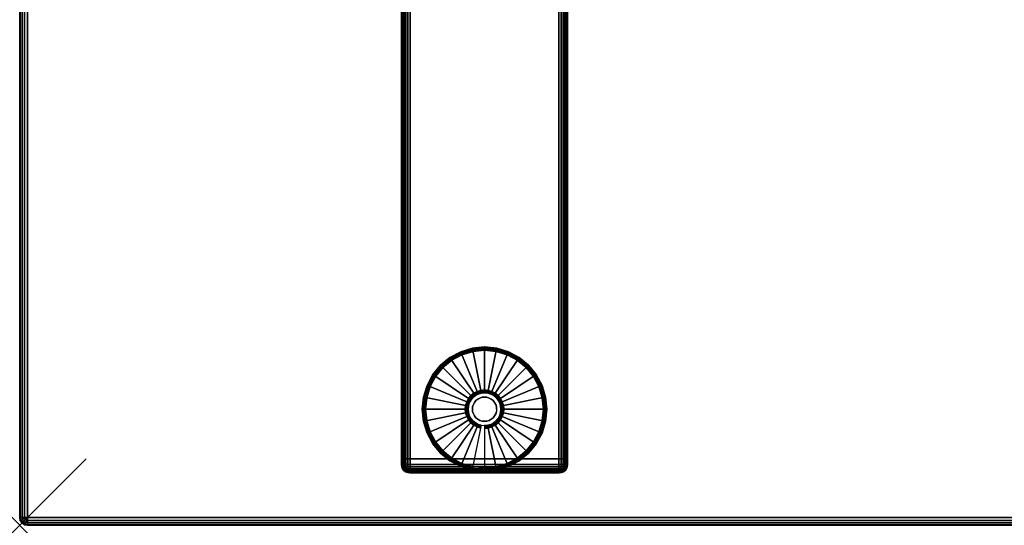
# Model space of a CAD drawing. Units: inches. Extents: x -0.2 to 60, y -24 to 0.
# Drawn here: x 0 to 14.8, y -24 to -16.4 of the extents above; entities that cross this region are included whole.
import ezdxf

# ---------------------------------------------------------------- set-up
doc = ezdxf.new("R2010")
doc.units = ezdxf.units.IN
doc.header["$MEASUREMENT"] = 0
doc.header["$PDMODE"] = 3
doc.header["$PDSIZE"] = 1
for name, color, linetype in [('A-FURN-3-NODE', 7, 'Continuous'), ('A-FURN-3-TABLE-LEG-FOOT', 253, 'Continuous'), ('A-FURN-3-TABLE-LEG-FOOT-TRIM', 251, 'Continuous'), ('A-FURN-3-TABLE-LEG-GLIDE', 253, 'Continuous'), ('A-FURN-3-TABLE-SURFACE-BOTTOM', 255, 'Continuous'), ('A-FURN-3-TABLE-SURFACE-EDGE', 255, 'Continuous'), ('A-FURN-3-TABLE-SURFACE-TOP-HPL-TFL', 255, 'Continuous')]:
    doc.layers.add(name, color=color, linetype=linetype)

msp = doc.modelspace()

# ---------------------------------------------------------------- linework, layer by layer
at = {"layer": 'A-FURN-3-NODE'}
msp.add_point((0, -24), dxfattribs=at)
at = {"layer": 'A-FURN-3-TABLE-LEG-FOOT-TRIM'}
for points, invisible_edges in [([(5.875, -23.21, 0.905), (5.875, -23.21, 0.904), (8.125, -23.21, 0.904), (8.125, -23.21, 0.905)], 10), ([(5.875, -23.21, 0.904), (5.876, -23.21, 0.903), (8.124, -23.21, 0.903), (8.125, -23.21, 0.904)], 10), ([(5.875, -23.21, 0.905), (8.125, -23.21, 0.905), (8.125, -23.21, 1.645), (5.875, -23.21, 1.645)], 5), ([(5.876, -23.21, 1.648), (5.875, -23.21, 1.646), (8.125, -23.21, 1.646), (8.124, -23.21, 1.648)], 10), ([(5.875, -23.21, 1.646), (5.875, -23.21, 1.645), (8.125, -23.21, 1.645), (8.125, -23.21, 1.646)], 10), ([(5.876, -23.21, 0.903), (5.876, -23.21, 0.901), (8.124, -23.21, 0.901), (8.124, -23.21, 0.903)], 10), ([(5.876, -23.21, 0.901), (5.877, -23.21, 0.901), (8.122, -23.21, 0.901), (8.124, -23.21, 0.901)], 10), ([(5.877, -23.21, 1.649), (5.876, -23.21, 1.649), (8.124, -23.21, 1.649), (8.122, -23.21, 1.649)], 10), ([(5.876, -23.21, 1.649), (5.876, -23.21, 1.648), (8.124, -23.21, 1.648), (8.124, -23.21, 1.649)], 10), ([(5.877, -23.21, 0.901), (5.879, -23.21, 0.9), (8.121, -23.21, 0.9), (8.122, -23.21, 0.901)], 10), ([(5.879, -23.21, 1.65), (5.877, -23.21, 1.649), (8.122, -23.21, 1.649), (8.121, -23.21, 1.65)], 10), ([(5.879, -23.21, 0.9), (5.88, -23.21, 0.9), (8.12, -23.21, 0.9), (8.121, -23.21, 0.9)], 8), ([(5.88, -23.21, 1.65), (5.879, -23.21, 1.65), (8.121, -23.21, 1.65), (8.12, -23.21, 1.65)], 2)]:
    msp.add_3dface(points, dxfattribs=dict(at, invisible_edges=invisible_edges))
at = {"layer": 'A-FURN-3-TABLE-LEG-GLIDE'}
for points, invisible_edges in [([(7.34, -21.43), (7.493, -21.512), (6.507, -21.512), (6.66, -21.43)], 10), ([(7.173, -21.38), (7.34, -21.43), (6.66, -21.43), (6.827, -21.38)], 10), ([(7, -21.362), (7.173, -21.38), (6.827, -21.38), (7, -21.362)], 2), ([(7.628, -21.622), (7.738, -21.757), (6.262, -21.757), (6.372, -21.622)], 10), ([(7.493, -21.512), (7.628, -21.622), (6.372, -21.622), (6.507, -21.512)], 10), ([(7.738, -21.757), (7.82, -21.91), (6.18, -21.91), (6.262, -21.757)], 10), ([(7.82, -21.91), (7.87, -22.077), (6.13, -22.077), (6.18, -21.91)], 10), ([(7.87, -22.077), (7.887, -22.25), (6.112, -22.25), (6.13, -22.077)], 10), ([(6.825, -22.075, 0.396), (6.794, -22.112, 0.396), (6.849, -22.149, 0.396), (6.871, -22.121, 0.396)], 10), ([(6.862, -22.044, 0.396), (6.825, -22.075, 0.396), (6.871, -22.121, 0.396), (6.899, -22.099, 0.396)], 10), ([(6.905, -22.021, 0.396), (6.862, -22.044, 0.396), (6.899, -22.099, 0.396), (6.93, -22.082, 0.396)], 10), ([(6.952, -22.007, 0.396), (6.905, -22.021, 0.396), (6.93, -22.082, 0.396), (6.964, -22.071, 0.396)], 10), ([(7, -22.002, 0.396), (6.952, -22.007, 0.396), (6.964, -22.071, 0.396), (7, -22.068, 0.396)], 10), ([(7.048, -22.007, 0.396), (7, -22.002, 0.396), (7, -22.068, 0.396), (7.036, -22.071, 0.396)], 10), ([(7.095, -22.021, 0.396), (7.048, -22.007, 0.396), (7.036, -22.071, 0.396), (7.07, -22.082, 0.396)], 10), ([(7.138, -22.044, 0.396), (7.095, -22.021, 0.396), (7.07, -22.082, 0.396), (7.101, -22.099, 0.396)], 10), ([(7.175, -22.075, 0.396), (7.138, -22.044, 0.396), (7.101, -22.099, 0.396), (7.129, -22.121, 0.396)], 10), ([(7.206, -22.112, 0.396), (7.175, -22.075, 0.396), (7.129, -22.121, 0.396), (7.151, -22.149, 0.396)], 10), ([(6.757, -22.202, 0.396), (6.752, -22.25, 0.396), (6.818, -22.25, 0.396), (6.821, -22.214, 0.396)], 10), ([(6.771, -22.155, 0.396), (6.757, -22.202, 0.396), (6.821, -22.214, 0.396), (6.832, -22.18, 0.396)], 10), ([(6.794, -22.112, 0.396), (6.771, -22.155, 0.396), (6.832, -22.18, 0.396), (6.849, -22.149, 0.396)], 10), ([(7.229, -22.155, 0.396), (7.206, -22.112, 0.396), (7.151, -22.149, 0.396), (7.168, -22.18, 0.396)], 10), ([(7.243, -22.202, 0.396), (7.229, -22.155, 0.396), (7.168, -22.18, 0.396), (7.179, -22.214, 0.396)], 10), ([(7.247, -22.25, 0.396), (7.243, -22.202, 0.396), (7.179, -22.214, 0.396), (7.182, -22.25, 0.396)], 10), ([(7.887, -22.25), (7.87, -22.423), (6.13, -22.423), (6.112, -22.25)], 10), ([(6.752, -22.25, 0.396), (6.757, -22.298, 0.396), (6.821, -22.286, 0.396), (6.818, -22.25, 0.396)], 10), ([(6.757, -22.298, 0.396), (6.771, -22.345, 0.396), (6.832, -22.32, 0.396), (6.821, -22.286, 0.396)], 10), ([(6.771, -22.345, 0.396), (6.794, -22.388, 0.396), (6.849, -22.351, 0.396), (6.832, -22.32, 0.396)], 10), ([(6.794, -22.388, 0.396), (6.825, -22.425, 0.396), (6.871, -22.379, 0.396), (6.849, -22.351, 0.396)], 10), ([(6.825, -22.425, 0.396), (6.862, -22.456, 0.396), (6.899, -22.401, 0.396), (6.871, -22.379, 0.396)], 10), ([(7.138, -22.456, 0.396), (7.175, -22.425, 0.396), (7.129, -22.379, 0.396), (7.101, -22.401, 0.396)], 10), ([(7.175, -22.425, 0.396), (7.206, -22.388, 0.396), (7.151, -22.351, 0.396), (7.129, -22.379, 0.396)], 10), ([(7.206, -22.388, 0.396), (7.229, -22.345, 0.396), (7.168, -22.32, 0.396), (7.151, -22.351, 0.396)], 10), ([(7.229, -22.345, 0.396), (7.243, -22.298, 0.396), (7.179, -22.286, 0.396), (7.168, -22.32, 0.396)], 10), ([(7.243, -22.298, 0.396), (7.247, -22.25, 0.396), (7.182, -22.25, 0.396), (7.179, -22.286, 0.396)], 10), ([(7.87, -22.423), (7.82, -22.59), (6.18, -22.59), (6.13, -22.423)], 10), ([(6.862, -22.456, 0.396), (6.905, -22.479, 0.396), (6.93, -22.418, 0.396), (6.899, -22.401, 0.396)], 10), ([(6.905, -22.479, 0.396), (6.952, -22.493, 0.396), (6.964, -22.429, 0.396), (6.93, -22.418, 0.396)], 10), ([(6.952, -22.493, 0.396), (7, -22.497, 0.396), (7, -22.432, 0.396), (6.964, -22.429, 0.396)], 10), ([(7, -22.497, 0.396), (7.048, -22.493, 0.396), (7.036, -22.429, 0.396), (7, -22.432, 0.396)], 10), ([(7.048, -22.493, 0.396), (7.095, -22.479, 0.396), (7.07, -22.418, 0.396), (7.036, -22.429, 0.396)], 10), ([(7.095, -22.479, 0.396), (7.138, -22.456, 0.396), (7.101, -22.401, 0.396), (7.07, -22.418, 0.396)], 10), ([(7.82, -22.59), (7.738, -22.743), (6.262, -22.743), (6.18, -22.59)], 10), ([(7.738, -22.743), (7.628, -22.878), (6.372, -22.878), (6.262, -22.743)], 10), ([(7.628, -22.878), (7.493, -22.988), (6.507, -22.988), (6.372, -22.878)], 10), ([(7.493, -22.988), (7.34, -23.07), (6.66, -23.07), (6.507, -22.988)], 10), ([(7.34, -23.07), (7.173, -23.12), (6.827, -23.12), (6.66, -23.07)], 10), ([(7.173, -23.12), (7, -23.137), (7, -23.137), (6.827, -23.12)], 8)]:
    msp.add_3dface(points, dxfattribs=dict(at, invisible_edges=invisible_edges))
at = {"layer": 'A-FURN-3-TABLE-SURFACE-BOTTOM'}
msp.add_3dface([(0.118, -0.118, 41.04), (59.882, -0.118, 41.04), (59.882, -23.882, 41.04), (0.118, -23.882, 41.04)], dxfattribs=at)
at = {"layer": 'A-FURN-3-TABLE-SURFACE-TOP-HPL-TFL'}
msp.add_3dface([(0.118, -23.882, 42.04), (59.882, -23.882, 42.04), (59.882, -0.118, 42.04), (0.118, -0.118, 42.04)], dxfattribs=at)

# ---------------------------------------------------------------- meshes
at = {"layer": 'A-FURN-3-TABLE-LEG-FOOT'}
mesh = msp.add_polymesh((2, 29), dxfattribs=at)
for k, corner in enumerate([(8.12, -23, 1.775), (8.154, -23, 1.771), (8.185, -23, 1.758), (8.212, -23, 1.737), (8.233, -23, 1.71), (8.246, -23, 1.679), (8.25, -23, 1.645), (8.25, -23, 0.905), (8.246, -23, 0.871), (8.233, -23, 0.84), (8.212, -23, 0.813), (8.185, -23, 0.792), (8.154, -23, 0.779), (8.12, -23, 0.775), (5.88, -23, 0.775), (5.846, -23, 0.779), (5.815, -23, 0.792), (5.788, -23, 0.813), (5.767, -23, 0.84), (5.754, -23, 0.871), (5.75, -23, 0.905), (5.75, -23, 1.645), (5.754, -23, 1.679), (5.767, -23, 1.71), (5.788, -23, 1.737), (5.815, -23, 1.758), (5.846, -23, 1.771), (5.88, -23, 1.775), (8.12, -23, 1.775), (8.12, -1, 1.775), (8.154, -1, 1.771), (8.185, -1, 1.758), (8.212, -1, 1.737), (8.233, -1, 1.71), (8.246, -1, 1.679), (8.25, -1, 1.645), (8.25, -1, 0.905), (8.246, -1, 0.871), (8.233, -1, 0.84), (8.212, -1, 0.813), (8.185, -1, 0.792), (8.154, -1, 0.779), (8.12, -1, 0.775), (5.88, -1, 0.775), (5.846, -1, 0.779), (5.815, -1, 0.792), (5.788, -1, 0.813), (5.767, -1, 0.84), (5.754, -1, 0.871), (5.75, -1, 0.905), (5.75, -1, 1.645), (5.754, -1, 1.679), (5.767, -1, 1.71), (5.788, -1, 1.737), (5.815, -1, 1.758), (5.846, -1, 1.771), (5.88, -1, 1.775), (8.12, -1, 1.775)]):
    mesh.set_mesh_vertex(divmod(k, 29), corner)
at = {"layer": 'A-FURN-3-TABLE-LEG-FOOT-TRIM'}
mesh = msp.add_polymesh((29, 8), dxfattribs=at)
for k, corner in enumerate([(8.125, -23.21, 0.905), (8.157, -23.206, 0.905), (8.187, -23.193, 0.905), (8.213, -23.173, 0.905), (8.233, -23.147, 0.905), (8.246, -23.117, 0.905), (8.25, -23.085, 0.905), (8.25, -23, 0.905), (8.125, -23.21, 0.904), (8.156, -23.206, 0.895), (8.185, -23.193, 0.888), (8.21, -23.173, 0.881), (8.229, -23.147, 0.876), (8.241, -23.117, 0.872), (8.246, -23.085, 0.871), (8.246, -23, 0.871), (8.124, -23.21, 0.903), (8.152, -23.206, 0.886), (8.178, -23.193, 0.871), (8.201, -23.173, 0.858), (8.218, -23.147, 0.848), (8.229, -23.117, 0.842), (8.233, -23.085, 0.84), (8.233, -23, 0.84), (8.124, -23.21, 0.901), (8.146, -23.206, 0.879), (8.168, -23.193, 0.857), (8.186, -23.173, 0.839), (8.2, -23.147, 0.825), (8.209, -23.117, 0.816), (8.212, -23.085, 0.813), (8.212, -23, 0.813), (8.122, -23.21, 0.901), (8.139, -23.206, 0.873), (8.154, -23.193, 0.847), (8.167, -23.173, 0.824), (8.177, -23.147, 0.807), (8.183, -23.117, 0.796), (8.185, -23.085, 0.792), (8.185, -23, 0.792), (8.121, -23.21, 0.9), (8.13, -23.206, 0.869), (8.137, -23.193, 0.84), (8.144, -23.173, 0.815), (8.149, -23.147, 0.796), (8.153, -23.117, 0.784), (8.154, -23.085, 0.779), (8.154, -23, 0.779), (8.12, -23.21, 0.9), (8.12, -23.206, 0.868), (8.12, -23.193, 0.838), (8.12, -23.173, 0.812), (8.12, -23.147, 0.792), (8.12, -23.117, 0.779), (8.12, -23.085, 0.775), (8.12, -23, 0.775), (5.88, -23.21, 0.9), (5.88, -23.206, 0.868), (5.88, -23.193, 0.838), (5.88, -23.173, 0.812), (5.88, -23.147, 0.792), (5.88, -23.117, 0.779), (5.88, -23.085, 0.775), (5.88, -23, 0.775), (5.879, -23.21, 0.9), (5.87, -23.206, 0.869), (5.863, -23.193, 0.84), (5.856, -23.173, 0.815), (5.851, -23.147, 0.796), (5.847, -23.117, 0.784), (5.846, -23.085, 0.779), (5.846, -23, 0.779), (5.877, -23.21, 0.901), (5.861, -23.206, 0.873), (5.846, -23.193, 0.847), (5.833, -23.173, 0.824), (5.823, -23.147, 0.807), (5.817, -23.117, 0.796), (5.815, -23.085, 0.792), (5.815, -23, 0.792), (5.876, -23.21, 0.901), (5.854, -23.206, 0.879), (5.832, -23.193, 0.857), (5.814, -23.173, 0.839), (5.8, -23.147, 0.825), (5.791, -23.117, 0.816), (5.788, -23.085, 0.813), (5.788, -23, 0.813), (5.876, -23.21, 0.903), (5.848, -23.206, 0.886), (5.822, -23.193, 0.871), (5.799, -23.173, 0.858), (5.782, -23.147, 0.848), (5.771, -23.117, 0.842), (5.767, -23.085, 0.84), (5.767, -23, 0.84), (5.875, -23.21, 0.904), (5.844, -23.206, 0.895), (5.815, -23.193, 0.888), (5.79, -23.173, 0.881), (5.771, -23.147, 0.876), (5.759, -23.117, 0.872), (5.754, -23.085, 0.871), (5.754, -23, 0.871), (5.875, -23.21, 0.905), (5.843, -23.206, 0.905), (5.812, -23.193, 0.905), (5.787, -23.173, 0.905), (5.767, -23.147, 0.905), (5.754, -23.117, 0.905), (5.75, -23.085, 0.905), (5.75, -23, 0.905), (5.875, -23.21, 1.645), (5.843, -23.206, 1.645), (5.812, -23.193, 1.645), (5.787, -23.173, 1.645), (5.767, -23.147, 1.645), (5.754, -23.117, 1.645), (5.75, -23.085, 1.645), (5.75, -23, 1.645), (5.875, -23.21, 1.646), (5.844, -23.206, 1.655), (5.815, -23.193, 1.662), (5.79, -23.173, 1.669), (5.771, -23.147, 1.674), (5.759, -23.117, 1.678), (5.754, -23.085, 1.679), (5.754, -23, 1.679), (5.876, -23.21, 1.648), (5.848, -23.206, 1.664), (5.822, -23.193, 1.679), (5.799, -23.173, 1.692), (5.782, -23.147, 1.702), (5.771, -23.117, 1.708), (5.767, -23.085, 1.71), (5.767, -23, 1.71), (5.876, -23.21, 1.649), (5.854, -23.206, 1.671), (5.832, -23.193, 1.693), (5.814, -23.173, 1.711), (5.8, -23.147, 1.725), (5.791, -23.117, 1.734), (5.788, -23.085, 1.737), (5.788, -23, 1.737), (5.877, -23.21, 1.649), (5.861, -23.206, 1.677), (5.846, -23.193, 1.703), (5.833, -23.173, 1.726), (5.823, -23.147, 1.743), (5.817, -23.117, 1.754), (5.815, -23.085, 1.758), (5.815, -23, 1.758), (5.879, -23.21, 1.65), (5.87, -23.206, 1.681), (5.863, -23.193, 1.71), (5.856, -23.173, 1.735), (5.851, -23.147, 1.754), (5.847, -23.117, 1.766), (5.846, -23.085, 1.771), (5.846, -23, 1.771), (5.88, -23.21, 1.65), (5.88, -23.206, 1.682), (5.88, -23.193, 1.713), (5.88, -23.173, 1.738), (5.88, -23.147, 1.758), (5.88, -23.117, 1.771), (5.88, -23.085, 1.775), (5.88, -23, 1.775), (8.12, -23.21, 1.65), (8.12, -23.206, 1.682), (8.12, -23.193, 1.713), (8.12, -23.173, 1.738), (8.12, -23.147, 1.758), (8.12, -23.117, 1.771), (8.12, -23.085, 1.775), (8.12, -23, 1.775), (8.121, -23.21, 1.65), (8.13, -23.206, 1.681), (8.137, -23.193, 1.71), (8.144, -23.173, 1.735), (8.149, -23.147, 1.754), (8.153, -23.117, 1.766), (8.154, -23.085, 1.771), (8.154, -23, 1.771), (8.122, -23.21, 1.649), (8.139, -23.206, 1.677), (8.154, -23.193, 1.703), (8.167, -23.173, 1.726), (8.177, -23.147, 1.743), (8.183, -23.117, 1.754), (8.185, -23.085, 1.758), (8.185, -23, 1.758), (8.124, -23.21, 1.649), (8.146, -23.206, 1.671), (8.168, -23.193, 1.693), (8.186, -23.173, 1.711), (8.2, -23.147, 1.725), (8.209, -23.117, 1.734), (8.212, -23.085, 1.737), (8.212, -23, 1.737), (8.124, -23.21, 1.648), (8.152, -23.206, 1.664), (8.178, -23.193, 1.679), (8.201, -23.173, 1.692), (8.218, -23.147, 1.702), (8.229, -23.117, 1.708), (8.233, -23.085, 1.71), (8.233, -23, 1.71), (8.125, -23.21, 1.646), (8.156, -23.206, 1.655), (8.185, -23.193, 1.662), (8.21, -23.173, 1.669), (8.229, -23.147, 1.674), (8.241, -23.117, 1.678), (8.246, -23.085, 1.679), (8.246, -23, 1.679), (8.125, -23.21, 1.645), (8.157, -23.206, 1.645), (8.187, -23.193, 1.645), (8.213, -23.173, 1.645), (8.233, -23.147, 1.645), (8.246, -23.117, 1.645), (8.25, -23.085, 1.645), (8.25, -23, 1.645), (8.125, -23.21, 0.905), (8.157, -23.206, 0.905), (8.187, -23.193, 0.905), (8.213, -23.173, 0.905), (8.233, -23.147, 0.905), (8.246, -23.117, 0.905), (8.25, -23.085, 0.905), (8.25, -23, 0.905)]):
    mesh.set_mesh_vertex(divmod(k, 8), corner)
at = {"layer": 'A-FURN-3-TABLE-LEG-GLIDE'}
mesh = msp.add_polymesh((9, 7), dxfattribs=at)
for k, corner in enumerate([(7, -21.315, 0.178), (7, -21.312, 0.163), (7, -21.312, 0.05), (7, -21.316, 0.031), (7, -21.327, 0.015), (7, -21.343, 0.004), (7, -21.362), (6.818, -21.333, 0.178), (6.817, -21.331, 0.163), (6.817, -21.331, 0.05), (6.818, -21.334, 0.031), (6.82, -21.345, 0.015), (6.823, -21.361, 0.004), (6.827, -21.38), (6.642, -21.386, 0.178), (6.641, -21.384, 0.163), (6.641, -21.384, 0.05), (6.643, -21.387, 0.031), (6.647, -21.397, 0.015), (6.653, -21.412, 0.004), (6.66, -21.43), (6.481, -21.473, 0.178), (6.479, -21.47, 0.163), (6.479, -21.47, 0.05), (6.481, -21.474, 0.031), (6.487, -21.483, 0.015), (6.496, -21.496, 0.004), (6.507, -21.512), (6.339, -21.589, 0.178), (6.337, -21.587, 0.163), (6.337, -21.587, 0.05), (6.34, -21.59, 0.031), (6.347, -21.597, 0.015), (6.359, -21.609, 0.004), (6.372, -21.622), (6.223, -21.731, 0.178), (6.22, -21.729, 0.163), (6.22, -21.729, 0.05), (6.224, -21.731, 0.031), (6.233, -21.737, 0.015), (6.246, -21.746, 0.004), (6.262, -21.757), (6.136, -21.892, 0.178), (6.134, -21.891, 0.163), (6.134, -21.891, 0.05), (6.137, -21.893, 0.031), (6.147, -21.897, 0.015), (6.162, -21.903, 0.004), (6.18, -21.91), (6.083, -22.068, 0.178), (6.081, -22.067, 0.163), (6.081, -22.067, 0.05), (6.084, -22.068, 0.031), (6.095, -22.07, 0.015), (6.111, -22.073, 0.004), (6.13, -22.077), (6.065, -22.25, 0.178), (6.062, -22.25, 0.163), (6.062, -22.25, 0.05), (6.066, -22.25, 0.031), (6.077, -22.25, 0.015), (6.093, -22.25, 0.004), (6.112, -22.25)]):
    mesh.set_mesh_vertex(divmod(k, 7), corner)
mesh = msp.add_polymesh((9, 9), dxfattribs=at)
for k, corner in enumerate([(7, -22.002, 0.396), (7, -21.992, 0.396), (7, -21.981, 0.394), (7, -21.971, 0.393), (7, -21.96, 0.39), (7, -21.348, 0.211), (7, -21.334, 0.204), (7, -21.322, 0.193), (7, -21.315, 0.178), (6.952, -22.007, 0.396), (6.95, -21.997, 0.396), (6.948, -21.986, 0.394), (6.946, -21.976, 0.393), (6.943, -21.966, 0.39), (6.824, -21.366, 0.211), (6.821, -21.352, 0.204), (6.819, -21.34, 0.193), (6.818, -21.333, 0.178), (6.905, -22.021, 0.396), (6.901, -22.011, 0.396), (6.897, -22.002, 0.394), (6.893, -21.992, 0.393), (6.889, -21.982, 0.39), (6.655, -21.417, 0.211), (6.649, -21.404, 0.204), (6.645, -21.393, 0.193), (6.642, -21.386, 0.178), (6.862, -22.044, 0.396), (6.857, -22.035, 0.396), (6.851, -22.026, 0.394), (6.845, -22.018, 0.393), (6.839, -22.009, 0.39), (6.499, -21.5, 0.211), (6.491, -21.488, 0.204), (6.485, -21.479, 0.193), (6.481, -21.473, 0.178), (6.825, -22.075, 0.396), (6.817, -22.067, 0.396), (6.81, -22.06, 0.394), (6.802, -22.052, 0.393), (6.795, -22.045, 0.39), (6.362, -21.612, 0.211), (6.352, -21.602, 0.204), (6.344, -21.594, 0.193), (6.339, -21.589, 0.178), (6.794, -22.112, 0.396), (6.785, -22.107, 0.396), (6.776, -22.101, 0.394), (6.768, -22.095, 0.393), (6.759, -22.089, 0.39), (6.25, -21.749, 0.211), (6.238, -21.741, 0.204), (6.229, -21.735, 0.193), (6.223, -21.731, 0.178), (6.771, -22.155, 0.396), (6.761, -22.151, 0.396), (6.752, -22.147, 0.394), (6.742, -22.143, 0.393), (6.732, -22.139, 0.39), (6.167, -21.905, 0.211), (6.154, -21.899, 0.204), (6.143, -21.895, 0.193), (6.136, -21.892, 0.178), (6.757, -22.202, 0.396), (6.747, -22.2, 0.396), (6.736, -22.198, 0.394), (6.726, -22.196, 0.393), (6.716, -22.193, 0.39), (6.116, -22.074, 0.211), (6.102, -22.071, 0.204), (6.09, -22.069, 0.193), (6.083, -22.068, 0.178), (6.752, -22.25, 0.396), (6.742, -22.25, 0.396), (6.731, -22.25, 0.394), (6.721, -22.25, 0.393), (6.71, -22.25, 0.39), (6.098, -22.25, 0.211), (6.084, -22.25, 0.204), (6.072, -22.25, 0.193), (6.065, -22.25, 0.178)]):
    mesh.set_mesh_vertex(divmod(k, 9), corner)
mesh = msp.add_polymesh((9, 7), dxfattribs=at)
for k, corner in enumerate([(7.935, -22.25, 0.178), (7.937, -22.25, 0.163), (7.937, -22.25, 0.05), (7.934, -22.25, 0.031), (7.923, -22.25, 0.015), (7.907, -22.25, 0.004), (7.887, -22.25), (7.917, -22.068, 0.178), (7.919, -22.067, 0.163), (7.919, -22.067, 0.05), (7.916, -22.068, 0.031), (7.905, -22.07, 0.015), (7.889, -22.073, 0.004), (7.87, -22.077), (7.864, -21.892, 0.178), (7.866, -21.891, 0.163), (7.866, -21.891, 0.05), (7.863, -21.893, 0.031), (7.853, -21.897, 0.015), (7.838, -21.903, 0.004), (7.82, -21.91), (7.777, -21.731, 0.178), (7.78, -21.729, 0.163), (7.78, -21.729, 0.05), (7.776, -21.731, 0.031), (7.767, -21.737, 0.015), (7.754, -21.746, 0.004), (7.738, -21.757), (7.661, -21.589, 0.178), (7.663, -21.587, 0.163), (7.663, -21.587, 0.05), (7.66, -21.59, 0.031), (7.653, -21.597, 0.015), (7.641, -21.609, 0.004), (7.628, -21.622), (7.519, -21.473, 0.178), (7.521, -21.47, 0.163), (7.521, -21.47, 0.05), (7.519, -21.474, 0.031), (7.513, -21.483, 0.015), (7.504, -21.496, 0.004), (7.493, -21.512), (7.358, -21.386, 0.178), (7.359, -21.384, 0.163), (7.359, -21.384, 0.05), (7.357, -21.387, 0.031), (7.353, -21.397, 0.015), (7.347, -21.412, 0.004), (7.34, -21.43), (7.182, -21.333, 0.178), (7.183, -21.331, 0.163), (7.183, -21.331, 0.05), (7.182, -21.334, 0.031), (7.18, -21.345, 0.015), (7.177, -21.361, 0.004), (7.173, -21.38), (7, -21.315, 0.178), (7, -21.312, 0.163), (7, -21.312, 0.05), (7, -21.316, 0.031), (7, -21.327, 0.015), (7, -21.343, 0.004), (7, -21.362)]):
    mesh.set_mesh_vertex(divmod(k, 7), corner)
mesh = msp.add_polymesh((9, 9), dxfattribs=at)
for k, corner in enumerate([(7.247, -22.25, 0.396), (7.258, -22.25, 0.396), (7.269, -22.25, 0.394), (7.279, -22.25, 0.393), (7.29, -22.25, 0.39), (7.902, -22.25, 0.211), (7.916, -22.25, 0.204), (7.928, -22.25, 0.193), (7.935, -22.25, 0.178), (7.243, -22.202, 0.396), (7.253, -22.2, 0.396), (7.264, -22.198, 0.394), (7.274, -22.196, 0.393), (7.284, -22.193, 0.39), (7.884, -22.074, 0.211), (7.898, -22.071, 0.204), (7.91, -22.069, 0.193), (7.917, -22.068, 0.178), (7.229, -22.155, 0.396), (7.239, -22.151, 0.396), (7.248, -22.147, 0.394), (7.258, -22.143, 0.393), (7.268, -22.139, 0.39), (7.833, -21.905, 0.211), (7.846, -21.899, 0.204), (7.857, -21.895, 0.193), (7.864, -21.892, 0.178), (7.206, -22.112, 0.396), (7.215, -22.107, 0.396), (7.224, -22.101, 0.394), (7.232, -22.095, 0.393), (7.241, -22.089, 0.39), (7.75, -21.749, 0.211), (7.762, -21.741, 0.204), (7.771, -21.735, 0.193), (7.777, -21.731, 0.178), (7.175, -22.075, 0.396), (7.183, -22.067, 0.396), (7.19, -22.06, 0.394), (7.198, -22.052, 0.393), (7.205, -22.045, 0.39), (7.638, -21.612, 0.211), (7.648, -21.602, 0.204), (7.656, -21.594, 0.193), (7.661, -21.589, 0.178), (7.138, -22.044, 0.396), (7.143, -22.035, 0.396), (7.149, -22.026, 0.394), (7.155, -22.018, 0.393), (7.161, -22.009, 0.39), (7.501, -21.5, 0.211), (7.509, -21.488, 0.204), (7.515, -21.479, 0.193), (7.519, -21.473, 0.178), (7.095, -22.021, 0.396), (7.099, -22.011, 0.396), (7.103, -22.002, 0.394), (7.107, -21.992, 0.393), (7.111, -21.982, 0.39), (7.345, -21.417, 0.211), (7.351, -21.404, 0.204), (7.355, -21.393, 0.193), (7.358, -21.386, 0.178), (7.048, -22.007, 0.396), (7.05, -21.997, 0.396), (7.052, -21.986, 0.394), (7.054, -21.976, 0.393), (7.057, -21.966, 0.39), (7.176, -21.366, 0.211), (7.179, -21.352, 0.204), (7.181, -21.34, 0.193), (7.182, -21.333, 0.178), (7, -22.002, 0.396), (7, -21.992, 0.396), (7, -21.981, 0.394), (7, -21.971, 0.393), (7, -21.96, 0.39), (7, -21.348, 0.211), (7, -21.334, 0.204), (7, -21.322, 0.193), (7, -21.315, 0.178)]):
    mesh.set_mesh_vertex(divmod(k, 9), corner)
mesh = msp.add_polymesh((2, 32), dxfattribs=dict(at, n_close=True))
for k, corner in enumerate([(7.182, -22.25, 0.396), (7.179, -22.214, 0.396), (7.168, -22.18, 0.396), (7.151, -22.149, 0.396), (7.129, -22.121, 0.396), (7.101, -22.099, 0.396), (7.07, -22.082, 0.396), (7.036, -22.071, 0.396), (7, -22.068, 0.396), (6.964, -22.071, 0.396), (6.93, -22.082, 0.396), (6.899, -22.099, 0.396), (6.871, -22.121, 0.396), (6.849, -22.149, 0.396), (6.832, -22.18, 0.396), (6.821, -22.214, 0.396), (6.818, -22.25, 0.396), (6.821, -22.286, 0.396), (6.832, -22.32, 0.396), (6.849, -22.351, 0.396), (6.871, -22.379, 0.396), (6.899, -22.401, 0.396), (6.93, -22.418, 0.396), (6.964, -22.429, 0.396), (7, -22.432, 0.396), (7.036, -22.429, 0.396), (7.07, -22.418, 0.396), (7.101, -22.401, 0.396), (7.129, -22.379, 0.396), (7.151, -22.351, 0.396), (7.168, -22.32, 0.396), (7.179, -22.286, 0.396), (7.182, -22.25, 1.378), (7.179, -22.214, 1.378), (7.168, -22.18, 1.378), (7.151, -22.149, 1.378), (7.129, -22.121, 1.378), (7.101, -22.099, 1.378), (7.07, -22.082, 1.378), (7.036, -22.071, 1.378), (7, -22.068, 1.378), (6.964, -22.071, 1.378), (6.93, -22.082, 1.378), (6.899, -22.099, 1.378), (6.871, -22.121, 1.378), (6.849, -22.149, 1.378), (6.832, -22.18, 1.378), (6.821, -22.214, 1.378), (6.818, -22.25, 1.378), (6.821, -22.286, 1.378), (6.832, -22.32, 1.378), (6.849, -22.351, 1.378), (6.871, -22.379, 1.378), (6.899, -22.401, 1.378), (6.93, -22.418, 1.378), (6.964, -22.429, 1.378), (7, -22.432, 1.378), (7.036, -22.429, 1.378), (7.07, -22.418, 1.378), (7.101, -22.401, 1.378), (7.129, -22.379, 1.378), (7.151, -22.351, 1.378), (7.168, -22.32, 1.378), (7.179, -22.286, 1.378)]):
    mesh.set_mesh_vertex(divmod(k, 32), corner)
mesh = msp.add_polymesh((8, 7), dxfattribs=at)
for k, corner in enumerate([(6.065, -22.25, 0.178), (6.062, -22.25, 0.163), (6.062, -22.25, 0.05), (6.066, -22.25, 0.031), (6.077, -22.25, 0.015), (6.093, -22.25, 0.004), (6.112, -22.25), (6.083, -22.432, 0.178), (6.081, -22.433, 0.163), (6.081, -22.433, 0.05), (6.084, -22.432, 0.031), (6.095, -22.43, 0.015), (6.111, -22.427, 0.004), (6.13, -22.423), (6.136, -22.608, 0.178), (6.134, -22.609, 0.163), (6.134, -22.609, 0.05), (6.137, -22.607, 0.031), (6.147, -22.603, 0.015), (6.162, -22.597, 0.004), (6.18, -22.59), (6.223, -22.769, 0.178), (6.22, -22.771, 0.163), (6.22, -22.771, 0.05), (6.224, -22.769, 0.031), (6.233, -22.763, 0.015), (6.246, -22.754, 0.004), (6.262, -22.743), (6.339, -22.911, 0.178), (6.337, -22.913, 0.163), (6.337, -22.913, 0.05), (6.34, -22.91, 0.031), (6.347, -22.903, 0.015), (6.359, -22.891, 0.004), (6.372, -22.878), (6.481, -23.027, 0.178), (6.479, -23.03, 0.163), (6.479, -23.03, 0.05), (6.481, -23.026, 0.031), (6.487, -23.017, 0.015), (6.496, -23.004, 0.004), (6.507, -22.988), (6.642, -23.114, 0.178), (6.641, -23.116, 0.163), (6.641, -23.116, 0.05), (6.643, -23.113, 0.031), (6.647, -23.103, 0.015), (6.653, -23.088, 0.004), (6.66, -23.07), (6.818, -23.167, 0.178), (6.817, -23.169, 0.163), (6.817, -23.169, 0.05), (6.818, -23.166, 0.031), (6.82, -23.155, 0.015), (6.823, -23.139, 0.004), (6.827, -23.12)]):
    mesh.set_mesh_vertex(divmod(k, 7), corner)
mesh = msp.add_polymesh((8, 9), dxfattribs=at)
for k, corner in enumerate([(6.752, -22.25, 0.396), (6.742, -22.25, 0.396), (6.731, -22.25, 0.394), (6.721, -22.25, 0.393), (6.71, -22.25, 0.39), (6.098, -22.25, 0.211), (6.084, -22.25, 0.204), (6.072, -22.25, 0.193), (6.065, -22.25, 0.178), (6.757, -22.298, 0.396), (6.747, -22.3, 0.396), (6.736, -22.302, 0.394), (6.726, -22.304, 0.393), (6.716, -22.307, 0.39), (6.116, -22.426, 0.211), (6.102, -22.429, 0.204), (6.09, -22.431, 0.193), (6.083, -22.432, 0.178), (6.771, -22.345, 0.396), (6.761, -22.349, 0.396), (6.752, -22.353, 0.394), (6.742, -22.357, 0.393), (6.732, -22.361, 0.39), (6.167, -22.595, 0.211), (6.154, -22.601, 0.204), (6.143, -22.605, 0.193), (6.136, -22.608, 0.178), (6.794, -22.388, 0.396), (6.785, -22.393, 0.396), (6.776, -22.399, 0.394), (6.768, -22.405, 0.393), (6.759, -22.411, 0.39), (6.25, -22.751, 0.211), (6.238, -22.759, 0.204), (6.229, -22.765, 0.193), (6.223, -22.769, 0.178), (6.825, -22.425, 0.396), (6.817, -22.433, 0.396), (6.81, -22.44, 0.394), (6.802, -22.448, 0.393), (6.795, -22.455, 0.39), (6.362, -22.888, 0.211), (6.352, -22.898, 0.204), (6.344, -22.906, 0.193), (6.339, -22.911, 0.178), (6.862, -22.456, 0.396), (6.857, -22.465, 0.396), (6.851, -22.474, 0.394), (6.845, -22.482, 0.393), (6.839, -22.491, 0.39), (6.499, -23, 0.211), (6.491, -23.012, 0.204), (6.485, -23.021, 0.193), (6.481, -23.027, 0.178), (6.905, -22.479, 0.396), (6.901, -22.489, 0.396), (6.897, -22.498, 0.394), (6.893, -22.508, 0.393), (6.889, -22.518, 0.39), (6.655, -23.083, 0.211), (6.649, -23.096, 0.204), (6.645, -23.107, 0.193), (6.642, -23.114, 0.178), (6.952, -22.493, 0.396), (6.95, -22.503, 0.396), (6.948, -22.514, 0.394), (6.946, -22.524, 0.393), (6.943, -22.534, 0.39), (6.824, -23.134, 0.211), (6.821, -23.148, 0.204), (6.819, -23.16, 0.193), (6.818, -23.167, 0.178)]):
    mesh.set_mesh_vertex(divmod(k, 9), corner)
mesh = msp.add_polymesh((9, 9), dxfattribs=at)
for k, corner in enumerate([(7, -22.497, 0.396), (7, -22.508, 0.396), (7, -22.519, 0.394), (7, -22.529, 0.393), (7, -22.54, 0.39), (7, -23.152, 0.211), (7, -23.166, 0.204), (7, -23.178, 0.193), (7, -23.185, 0.178), (7.048, -22.493, 0.396), (7.05, -22.503, 0.396), (7.052, -22.514, 0.394), (7.054, -22.524, 0.393), (7.057, -22.534, 0.39), (7.176, -23.134, 0.211), (7.179, -23.148, 0.204), (7.181, -23.16, 0.193), (7.182, -23.167, 0.178), (7.095, -22.479, 0.396), (7.099, -22.489, 0.396), (7.103, -22.498, 0.394), (7.107, -22.508, 0.393), (7.111, -22.518, 0.39), (7.345, -23.083, 0.211), (7.351, -23.096, 0.204), (7.355, -23.107, 0.193), (7.358, -23.114, 0.178), (7.138, -22.456, 0.396), (7.143, -22.465, 0.396), (7.149, -22.474, 0.394), (7.155, -22.482, 0.393), (7.161, -22.491, 0.39), (7.501, -23, 0.211), (7.509, -23.012, 0.204), (7.515, -23.021, 0.193), (7.519, -23.027, 0.178), (7.175, -22.425, 0.396), (7.183, -22.433, 0.396), (7.19, -22.44, 0.394), (7.198, -22.448, 0.393), (7.205, -22.455, 0.39), (7.638, -22.888, 0.211), (7.648, -22.898, 0.204), (7.656, -22.906, 0.193), (7.661, -22.911, 0.178), (7.206, -22.388, 0.396), (7.215, -22.393, 0.396), (7.224, -22.399, 0.394), (7.232, -22.405, 0.393), (7.241, -22.411, 0.39), (7.75, -22.751, 0.211), (7.762, -22.759, 0.204), (7.771, -22.765, 0.193), (7.777, -22.769, 0.178), (7.229, -22.345, 0.396), (7.239, -22.349, 0.396), (7.248, -22.353, 0.394), (7.258, -22.357, 0.393), (7.268, -22.361, 0.39), (7.833, -22.595, 0.211), (7.846, -22.601, 0.204), (7.857, -22.605, 0.193), (7.864, -22.608, 0.178), (7.243, -22.298, 0.396), (7.253, -22.3, 0.396), (7.264, -22.302, 0.394), (7.274, -22.304, 0.393), (7.284, -22.307, 0.39), (7.884, -22.426, 0.211), (7.898, -22.429, 0.204), (7.91, -22.431, 0.193), (7.917, -22.432, 0.178), (7.247, -22.25, 0.396), (7.258, -22.25, 0.396), (7.269, -22.25, 0.394), (7.279, -22.25, 0.393), (7.29, -22.25, 0.39), (7.902, -22.25, 0.211), (7.916, -22.25, 0.204), (7.928, -22.25, 0.193), (7.935, -22.25, 0.178)]):
    mesh.set_mesh_vertex(divmod(k, 9), corner)
mesh = msp.add_polymesh((9, 7), dxfattribs=at)
for k, corner in enumerate([(7, -23.185, 0.178), (7, -23.187, 0.163), (7, -23.187, 0.05), (7, -23.184, 0.031), (7, -23.173, 0.015), (7, -23.157, 0.004), (7, -23.137), (7.182, -23.167, 0.178), (7.183, -23.169, 0.163), (7.183, -23.169, 0.05), (7.182, -23.166, 0.031), (7.18, -23.155, 0.015), (7.177, -23.139, 0.004), (7.173, -23.12), (7.358, -23.114, 0.178), (7.359, -23.116, 0.163), (7.359, -23.116, 0.05), (7.357, -23.113, 0.031), (7.353, -23.103, 0.015), (7.347, -23.088, 0.004), (7.34, -23.07), (7.519, -23.027, 0.178), (7.521, -23.03, 0.163), (7.521, -23.03, 0.05), (7.519, -23.026, 0.031), (7.513, -23.017, 0.015), (7.504, -23.004, 0.004), (7.493, -22.988), (7.661, -22.911, 0.178), (7.663, -22.913, 0.163), (7.663, -22.913, 0.05), (7.66, -22.91, 0.031), (7.653, -22.903, 0.015), (7.641, -22.891, 0.004), (7.628, -22.878), (7.777, -22.769, 0.178), (7.78, -22.771, 0.163), (7.78, -22.771, 0.05), (7.776, -22.769, 0.031), (7.767, -22.763, 0.015), (7.754, -22.754, 0.004), (7.738, -22.743), (7.864, -22.608, 0.178), (7.866, -22.609, 0.163), (7.866, -22.609, 0.05), (7.863, -22.607, 0.031), (7.853, -22.603, 0.015), (7.838, -22.597, 0.004), (7.82, -22.59), (7.917, -22.432, 0.178), (7.919, -22.433, 0.163), (7.919, -22.433, 0.05), (7.916, -22.432, 0.031), (7.905, -22.43, 0.015), (7.889, -22.427, 0.004), (7.87, -22.423), (7.935, -22.25, 0.178), (7.937, -22.25, 0.163), (7.937, -22.25, 0.05), (7.934, -22.25, 0.031), (7.923, -22.25, 0.015), (7.907, -22.25, 0.004), (7.887, -22.25)]):
    mesh.set_mesh_vertex(divmod(k, 7), corner)
at = {"layer": 'A-FURN-3-TABLE-SURFACE-EDGE'}
mesh = msp.add_polymesh((21, 10), dxfattribs=at)
for k, corner in enumerate([(0.118, -0.118, 41.04), (0.118, -0.073, 41.049), (0.118, -0.035, 41.075), (0.118, -0.009, 41.113), (0.118, 0, 41.158), (0.118, 0, 41.922), (0.118, -0.009, 41.967), (0.118, -0.035, 42.005), (0.118, -0.073, 42.031), (0.118, -0.118, 42.04), (59.882, -0.118, 41.04), (59.882, -0.073, 41.049), (59.882, -0.035, 41.075), (59.882, -0.009, 41.113), (59.882, 0, 41.158), (59.882, 0, 41.922), (59.882, -0.009, 41.967), (59.882, -0.035, 42.005), (59.882, -0.073, 42.031), (59.882, -0.118, 42.04), (59.882, -0.118, 41.04), (59.899, -0.076, 41.049), (59.914, -0.041, 41.075), (59.924, -0.017, 41.113), (59.927, -0.009, 41.158), (59.927, -0.009, 41.922), (59.924, -0.017, 41.967), (59.914, -0.041, 42.005), (59.899, -0.076, 42.031), (59.882, -0.118, 42.04), (59.882, -0.118, 41.04), (59.914, -0.086, 41.049), (59.941, -0.059, 41.075), (59.959, -0.041, 41.113), (59.965, -0.035, 41.158), (59.965, -0.035, 41.922), (59.959, -0.041, 41.967), (59.941, -0.059, 42.005), (59.914, -0.086, 42.031), (59.882, -0.118, 42.04), (59.882, -0.118, 41.04), (59.924, -0.101, 41.049), (59.959, -0.086, 41.075), (59.983, -0.076, 41.113), (59.991, -0.073, 41.158), (59.991, -0.073, 41.922), (59.983, -0.076, 41.967), (59.959, -0.086, 42.005), (59.924, -0.101, 42.031), (59.882, -0.118, 42.04), (59.882, -0.118, 41.04), (59.927, -0.118, 41.049), (59.965, -0.118, 41.075), (59.991, -0.118, 41.113), (60, -0.118, 41.158), (60, -0.118, 41.922), (59.991, -0.118, 41.967), (59.965, -0.118, 42.005), (59.927, -0.118, 42.031), (59.882, -0.118, 42.04), (59.882, -23.882, 41.04), (59.927, -23.882, 41.049), (59.965, -23.882, 41.075), (59.991, -23.882, 41.113), (60, -23.882, 41.158), (60, -23.882, 41.922), (59.991, -23.882, 41.967), (59.965, -23.882, 42.005), (59.927, -23.882, 42.031), (59.882, -23.882, 42.04), (59.882, -23.882, 41.04), (59.924, -23.899, 41.049), (59.959, -23.914, 41.075), (59.983, -23.924, 41.113), (59.991, -23.927, 41.158), (59.991, -23.927, 41.922), (59.983, -23.924, 41.967), (59.959, -23.914, 42.005), (59.924, -23.899, 42.031), (59.882, -23.882, 42.04), (59.882, -23.882, 41.04), (59.914, -23.914, 41.049), (59.941, -23.941, 41.075), (59.959, -23.959, 41.113), (59.965, -23.965, 41.158), (59.965, -23.965, 41.922), (59.959, -23.959, 41.967), (59.941, -23.941, 42.005), (59.914, -23.914, 42.031), (59.882, -23.882, 42.04), (59.882, -23.882, 41.04), (59.899, -23.924, 41.049), (59.914, -23.959, 41.075), (59.924, -23.983, 41.113), (59.927, -23.991, 41.158), (59.927, -23.991, 41.922), (59.924, -23.983, 41.967), (59.914, -23.959, 42.005), (59.899, -23.924, 42.031), (59.882, -23.882, 42.04), (59.882, -23.882, 41.04), (59.882, -23.927, 41.049), (59.882, -23.965, 41.075), (59.882, -23.991, 41.113), (59.882, -24, 41.158), (59.882, -24, 41.922), (59.882, -23.991, 41.967), (59.882, -23.965, 42.005), (59.882, -23.927, 42.031), (59.882, -23.882, 42.04), (0.118, -23.882, 41.04), (0.118, -23.927, 41.049), (0.118, -23.965, 41.075), (0.118, -23.991, 41.113), (0.118, -24, 41.158), (0.118, -24, 41.922), (0.118, -23.991, 41.967), (0.118, -23.965, 42.005), (0.118, -23.927, 42.031), (0.118, -23.882, 42.04), (0.118, -23.882, 41.04), (0.101, -23.924, 41.049), (0.086, -23.959, 41.075), (0.076, -23.983, 41.113), (0.073, -23.991, 41.158), (0.073, -23.991, 41.922), (0.076, -23.983, 41.967), (0.086, -23.959, 42.005), (0.101, -23.924, 42.031), (0.118, -23.882, 42.04), (0.118, -23.882, 41.04), (0.086, -23.914, 41.049), (0.059, -23.941, 41.075), (0.041, -23.959, 41.113), (0.035, -23.965, 41.158), (0.035, -23.965, 41.922), (0.041, -23.959, 41.967), (0.059, -23.941, 42.005), (0.086, -23.914, 42.031), (0.118, -23.882, 42.04), (0.118, -23.882, 41.04), (0.076, -23.899, 41.049), (0.041, -23.914, 41.075), (0.017, -23.924, 41.113), (0.009, -23.927, 41.158), (0.009, -23.927, 41.922), (0.017, -23.924, 41.967), (0.041, -23.914, 42.005), (0.076, -23.899, 42.031), (0.118, -23.882, 42.04), (0.118, -23.882, 41.04), (0.073, -23.882, 41.049), (0.035, -23.882, 41.075), (0.009, -23.882, 41.113), (0, -23.882, 41.158), (0, -23.882, 41.922), (0.009, -23.882, 41.967), (0.035, -23.882, 42.005), (0.073, -23.882, 42.031), (0.118, -23.882, 42.04), (0.118, -0.118, 41.04), (0.073, -0.118, 41.049), (0.035, -0.118, 41.075), (0.009, -0.118, 41.113), (0, -0.118, 41.158), (0, -0.118, 41.922), (0.009, -0.118, 41.967), (0.035, -0.118, 42.005), (0.073, -0.118, 42.031), (0.118, -0.118, 42.04), (0.118, -0.118, 41.04), (0.076, -0.101, 41.049), (0.041, -0.086, 41.075), (0.017, -0.076, 41.113), (0.009, -0.073, 41.158), (0.009, -0.073, 41.922), (0.017, -0.076, 41.967), (0.041, -0.086, 42.005), (0.076, -0.101, 42.031), (0.118, -0.118, 42.04), (0.118, -0.118, 41.04), (0.086, -0.086, 41.049), (0.059, -0.059, 41.075), (0.041, -0.041, 41.113), (0.035, -0.035, 41.158), (0.035, -0.035, 41.922), (0.041, -0.041, 41.967), (0.059, -0.059, 42.005), (0.086, -0.086, 42.031), (0.118, -0.118, 42.04), (0.118, -0.118, 41.04), (0.101, -0.076, 41.049), (0.086, -0.041, 41.075), (0.076, -0.017, 41.113), (0.073, -0.009, 41.158), (0.073, -0.009, 41.922), (0.076, -0.017, 41.967), (0.086, -0.041, 42.005), (0.101, -0.076, 42.031), (0.118, -0.118, 42.04), (0.118, -0.118, 41.04), (0.118, -0.073, 41.049), (0.118, -0.035, 41.075), (0.118, -0.009, 41.113), (0.118, 0, 41.158), (0.118, 0, 41.922), (0.118, -0.009, 41.967), (0.118, -0.035, 42.005), (0.118, -0.073, 42.031), (0.118, -0.118, 42.04)]):
    mesh.set_mesh_vertex(divmod(k, 10), corner)

doc.saveas('drawing.dxf')
